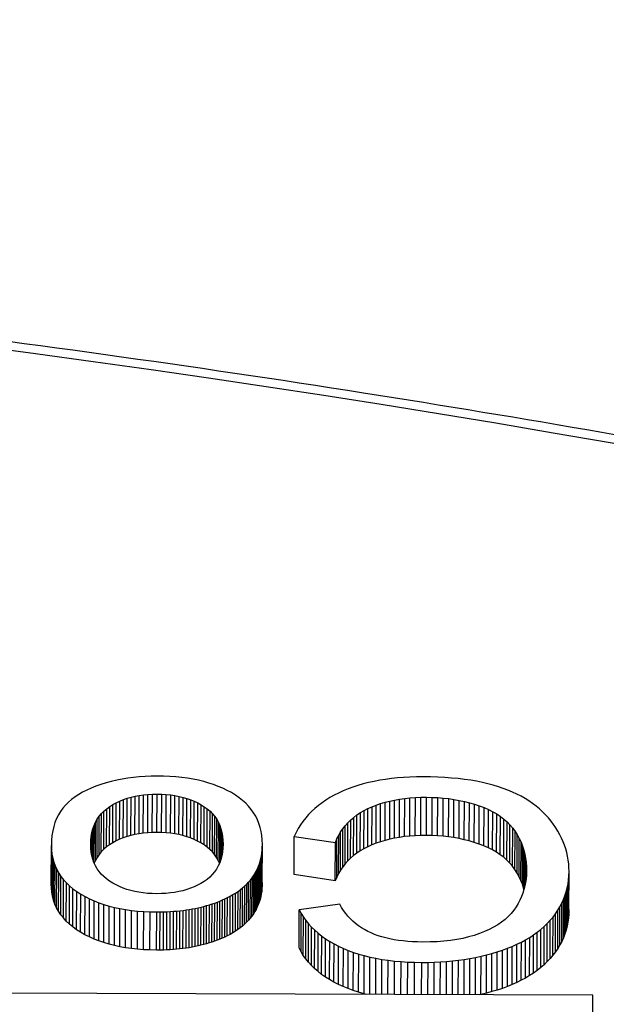
# Model space of a CAD drawing. Units: millimetres. Extents: x 516 to 790, y 0 to 343.
# Drawn here: x 690 to 691, y 98 to 99 of the extents above; entities that cross this region are included whole.
import ezdxf

# ---------------------------------------------------------------- set-up
doc = ezdxf.new("R2010")
doc.units = ezdxf.units.MM

msp = doc.modelspace()

# ---------------------------------------------------------------- linework, layer by layer
for p, q in [((690.20218, 98.44079), (690.19674, 98.43887)), ((690.20787, 98.44254), (690.20218, 98.44079)), ((690.21367, 98.44411), (690.20787, 98.44254)), ((690.21958, 98.4455), (690.21367, 98.44411)), ((690.22561, 98.44669), (690.21958, 98.4455)), ((690.23174, 98.4477), (690.22561, 98.44669)), ((690.23799, 98.44852), (690.23174, 98.4477)), ((690.24435, 98.44915), (690.23799, 98.44852)), ((690.25082, 98.4496), (690.24435, 98.44915)), ((690.25739, 98.44986), (690.25082, 98.4496)), ((690.26409, 98.44993), (690.25739, 98.44986)), ((690.27115, 98.44981), (690.26409, 98.44993)), ((690.27803, 98.44952), (690.27115, 98.44981)), ((690.28471, 98.44904), (690.27803, 98.44952)), ((690.29121, 98.44837), (690.28471, 98.44904)), ((690.29752, 98.44753), (690.29121, 98.44837)), ((690.30364, 98.4465), (690.29752, 98.44753)), ((690.30957, 98.44529), (690.30364, 98.4465)), ((690.31531, 98.44389), (690.30957, 98.44529)), ((690.32086, 98.44231), (690.31531, 98.44389)), ((690.32623, 98.44055), (690.32086, 98.44231)), ((690.3314, 98.43861), (690.32623, 98.44055)), ((690.48513, 98.4396), (690.47956, 98.43776)), ((690.49086, 98.44127), (690.48513, 98.4396)), ((690.49674, 98.44278), (690.49086, 98.44127)), ((690.50278, 98.44413), (690.49674, 98.44278)), ((690.50898, 98.44532), (690.50278, 98.44413)), ((690.51534, 98.44634), (690.50898, 98.44532)), ((690.52185, 98.44721), (690.51534, 98.44634)), ((690.52852, 98.44791), (690.52185, 98.44721)), ((690.53534, 98.44845), (690.52852, 98.44791)), ((690.54233, 98.44883), (690.53534, 98.44845)), ((690.54947, 98.44905), (690.54233, 98.44883)), ((690.55676, 98.44911), (690.54947, 98.44905)), ((690.56494, 98.44901), (690.55676, 98.44911)), ((690.57289, 98.44876), (690.56494, 98.44901)), ((690.5806, 98.44837), (690.57289, 98.44876)), ((690.58809, 98.44783), (690.5806, 98.44837)), ((690.59534, 98.44715), (690.58809, 98.44783)), ((690.60235, 98.44632), (690.59534, 98.44715)), ((690.60914, 98.44534), (690.60235, 98.44632)), ((690.61569, 98.44422), (690.60914, 98.44534)), ((690.62201, 98.44296), (690.61569, 98.44422)), ((690.6281, 98.44154), (690.62201, 98.44296)), ((690.63396, 98.43999), (690.6281, 98.44154)), ((690.63958, 98.43828), (690.63396, 98.43999)), ((690.17777, 98.42967), (690.17372, 98.42698)), ((690.18209, 98.4322), (690.17777, 98.42967)), ((690.1867, 98.43458), (690.18209, 98.4322)), ((690.19158, 98.4368), (690.1867, 98.43458)), ((690.19674, 98.43887), (690.19158, 98.4368)), ((690.23976, 98.42774), (690.24432, 98.42858)), ((690.24418, 98.38652), (690.24432, 98.42858)), ((690.24432, 98.42858), (690.24903, 98.42924)), ((690.24889, 98.38717), (690.24903, 98.42924)), ((690.24903, 98.42924), (690.25388, 98.4297)), ((690.25374, 98.38763), (690.25388, 98.4297)), ((690.25388, 98.4297), (690.25888, 98.42997)), ((690.25874, 98.3879), (690.25888, 98.42997)), ((690.25888, 98.42997), (690.26402, 98.43005)), ((690.26388, 98.38798), (690.26402, 98.43005)), ((690.26402, 98.43005), (690.26916, 98.42994)), ((690.26902, 98.38787), (690.26916, 98.42994)), ((690.26916, 98.42994), (690.27416, 98.42964)), ((690.27402, 98.38757), (690.27416, 98.42964)), ((690.27416, 98.42964), (690.27901, 98.42914)), ((690.27887, 98.38708), (690.27901, 98.42914)), ((690.27901, 98.42914), (690.28371, 98.42846)), ((690.28357, 98.38639), (690.28371, 98.42846)), ((690.28371, 98.42846), (690.28826, 98.42759)), ((690.33638, 98.43649), (690.3314, 98.43861)), ((690.34118, 98.43418), (690.33638, 98.43649)), ((690.34578, 98.43169), (690.34118, 98.43418)), ((690.35019, 98.42902), (690.34578, 98.43169)), ((690.3543, 98.42618), (690.35019, 98.42902)), ((690.45891, 98.42882), (690.45424, 98.42621)), ((690.4638, 98.43129), (690.45891, 98.42882)), ((690.46889, 98.43361), (690.4638, 98.43129)), ((690.47415, 98.43576), (690.46889, 98.43361)), ((690.47956, 98.43776), (690.47415, 98.43576)), ((690.64497, 98.43643), (690.63958, 98.43828)), ((690.65014, 98.43444), (690.64497, 98.43643)), ((690.65512, 98.43232), (690.65014, 98.43444)), ((690.65991, 98.43006), (690.65512, 98.43232)), ((690.66452, 98.42768), (690.65991, 98.43006)), ((690.16325, 98.41799), (690.16032, 98.41467)), ((690.16646, 98.42114), (690.16325, 98.41799)), ((690.16995, 98.42414), (690.16646, 98.42114)), ((690.17372, 98.42698), (690.16995, 98.42414)), ((690.21193, 98.41644), (690.21547, 98.41863)), ((690.21533, 98.37656), (690.21547, 98.41863)), ((690.21547, 98.41863), (690.21915, 98.42063)), ((690.21901, 98.37856), (690.21915, 98.42063)), ((690.21915, 98.42063), (690.22298, 98.42243)), ((690.22284, 98.38037), (690.22298, 98.42243)), ((690.22298, 98.42243), (690.22696, 98.42405)), ((690.22682, 98.38198), (690.22696, 98.42405)), ((690.22696, 98.42405), (690.23108, 98.42547)), ((690.23094, 98.3834), (690.23108, 98.42547)), ((690.23108, 98.42547), (690.23535, 98.4267)), ((690.23521, 98.38463), (690.23535, 98.4267)), ((690.23535, 98.4267), (690.23976, 98.42774)), ((690.23962, 98.38567), (690.23976, 98.42774)), ((690.28812, 98.38552), (690.28826, 98.42759)), ((690.28826, 98.42759), (690.29267, 98.42653)), ((690.29253, 98.38446), (690.29267, 98.42653)), ((690.29267, 98.42653), (690.29693, 98.42528)), ((690.29679, 98.38321), (690.29693, 98.42528)), ((690.29693, 98.42528), (690.30104, 98.42384)), ((690.3009, 98.38177), (690.30104, 98.42384)), ((690.30104, 98.42384), (690.305, 98.4222)), ((690.30487, 98.38014), (690.305, 98.4222)), ((690.305, 98.4222), (690.30882, 98.42038)), ((690.30868, 98.37832), (690.30882, 98.42038)), ((690.30882, 98.42038), (690.31249, 98.41837)), ((690.31235, 98.3763), (690.31249, 98.41837)), ((690.31249, 98.41837), (690.31601, 98.41617)), ((690.3581, 98.42319), (690.3543, 98.42618)), ((690.3616, 98.42003), (690.3581, 98.42319)), ((690.3648, 98.41671), (690.3616, 98.42003)), ((690.44152, 98.4175), (690.4377, 98.4143)), ((690.44555, 98.42055), (690.44152, 98.4175)), ((690.44979, 98.42345), (690.44555, 98.42055)), ((690.45424, 98.42621), (690.44979, 98.42345)), ((690.50061, 98.41622), (690.50525, 98.41805)), ((690.50511, 98.37599), (690.50525, 98.41805)), ((690.50525, 98.41805), (690.51005, 98.41971)), ((690.50991, 98.37764), (690.51005, 98.41971)), ((690.51005, 98.41971), (690.51502, 98.42118)), ((690.51488, 98.37912), (690.51502, 98.42118)), ((690.51502, 98.42118), (690.52015, 98.42248)), ((690.52001, 98.38042), (690.52015, 98.42248)), ((690.52015, 98.42248), (690.52544, 98.42361)), ((690.5253, 98.38154), (690.52544, 98.42361)), ((690.52544, 98.42361), (690.5309, 98.42456)), ((690.53076, 98.38249), (690.5309, 98.42456)), ((690.5309, 98.42456), (690.53651, 98.42533)), ((690.53637, 98.38326), (690.53651, 98.42533)), ((690.53651, 98.42533), (690.54229, 98.42593)), ((690.54215, 98.38386), (690.54229, 98.42593)), ((690.54229, 98.42593), (690.54823, 98.42634)), ((690.54809, 98.38428), (690.54823, 98.42634)), ((690.54823, 98.42634), (690.55434, 98.42659)), ((690.5542, 98.38452), (690.55434, 98.42659)), ((690.55434, 98.42659), (690.5606, 98.42666)), ((690.56046, 98.38459), (690.5606, 98.42666)), ((690.5606, 98.42666), (690.56682, 98.42654)), ((690.56668, 98.38447), (690.56682, 98.42654)), ((690.56682, 98.42654), (690.57294, 98.42624)), ((690.5728, 98.38418), (690.57294, 98.42624)), ((690.57294, 98.42624), (690.57897, 98.42576)), ((690.57883, 98.38369), (690.57897, 98.42576)), ((690.57897, 98.42576), (690.58491, 98.42509)), ((690.58477, 98.38302), (690.58491, 98.42509)), ((690.58491, 98.42509), (690.59076, 98.42424)), ((690.59062, 98.38217), (690.59076, 98.42424)), ((690.59076, 98.42424), (690.59651, 98.4232)), ((690.59637, 98.38113), (690.59651, 98.4232)), ((690.59651, 98.4232), (690.60217, 98.42198)), ((690.60203, 98.37991), (690.60217, 98.42198)), ((690.60217, 98.42198), (690.60774, 98.42057)), ((690.60761, 98.3785), (690.60774, 98.42057)), ((690.60774, 98.42057), (690.61322, 98.41898)), ((690.61308, 98.37691), (690.61322, 98.41898)), ((690.61322, 98.41898), (690.61861, 98.4172)), ((690.66894, 98.42517), (690.66452, 98.42768)), ((690.67317, 98.42253), (690.66894, 98.42517)), ((690.67721, 98.41975), (690.67317, 98.42253)), ((690.68107, 98.41685), (690.67721, 98.41975)), ((690.15539, 98.40728), (690.15338, 98.40321)), ((690.1577, 98.4111), (690.15539, 98.40728)), ((690.16032, 98.41467), (690.1577, 98.4111)), ((690.20038, 98.4057), (690.20283, 98.40868)), ((690.20269, 98.36662), (690.20283, 98.40868)), ((690.20283, 98.40868), (690.20558, 98.41147)), ((690.20544, 98.3694), (690.20558, 98.41147)), ((690.20558, 98.41147), (690.20861, 98.41406)), ((690.20847, 98.37199), (690.20861, 98.41406)), ((690.20861, 98.41406), (690.21193, 98.41644)), ((690.21179, 98.37437), (690.21193, 98.41644)), ((690.31587, 98.3741), (690.31601, 98.41617)), ((690.31601, 98.41617), (690.31932, 98.41378)), ((690.31918, 98.37171), (690.31932, 98.41378)), ((690.31932, 98.41378), (690.32233, 98.4112)), ((690.32219, 98.36913), (690.32233, 98.4112)), ((690.32233, 98.4112), (690.32506, 98.40843)), ((690.32492, 98.36636), (690.32506, 98.40843)), ((690.32506, 98.40843), (690.3275, 98.40547)), ((690.36768, 98.41324), (690.3648, 98.41671)), ((690.37027, 98.4096), (690.36768, 98.41324)), ((690.37254, 98.4058), (690.37027, 98.4096)), ((690.43072, 98.40747), (690.42755, 98.40383)), ((690.4341, 98.41096), (690.43072, 98.40747)), ((690.4377, 98.4143), (690.4341, 98.41096)), ((690.48042, 98.40446), (690.48399, 98.40716)), ((690.48385, 98.36509), (690.48399, 98.40716)), ((690.48399, 98.40716), (690.4878, 98.40969)), ((690.48766, 98.36762), (690.4878, 98.40969)), ((690.4878, 98.40969), (690.49185, 98.41204)), ((690.49171, 98.36997), (690.49185, 98.41204)), ((690.49185, 98.41204), (690.49613, 98.41422)), ((690.49599, 98.37215), (690.49613, 98.41422)), ((690.49613, 98.41422), (690.50061, 98.41622)), ((690.50047, 98.37416), (690.50061, 98.41622)), ((690.61847, 98.37513), (690.61861, 98.4172)), ((690.61861, 98.4172), (690.62381, 98.41523)), ((690.62367, 98.37317), (690.62381, 98.41523)), ((690.62381, 98.41523), (690.62873, 98.41308)), ((690.62859, 98.37101), (690.62873, 98.41308)), ((690.62873, 98.41308), (690.63338, 98.41073)), ((690.63324, 98.36866), (690.63338, 98.41073)), ((690.63338, 98.41073), (690.63774, 98.4082)), ((690.6376, 98.36613), (690.63774, 98.4082)), ((690.63774, 98.4082), (690.64182, 98.40547)), ((690.68475, 98.41382), (690.68107, 98.41685)), ((690.68823, 98.41066), (690.68475, 98.41382)), ((690.69153, 98.40737), (690.68823, 98.41066)), ((690.69464, 98.40395), (690.69153, 98.40737)), ((690.15167, 98.39888), (690.15028, 98.39431)), ((690.15338, 98.40321), (690.15167, 98.39888)), ((690.19473, 98.39553), (690.19632, 98.39912)), ((690.19618, 98.35705), (690.19632, 98.39912)), ((690.19632, 98.39912), (690.19821, 98.40251)), ((690.19807, 98.36044), (690.19821, 98.40251)), ((690.19821, 98.40251), (690.20038, 98.4057)), ((690.20024, 98.36363), (690.20038, 98.4057)), ((690.32736, 98.36341), (690.3275, 98.40547)), ((690.3275, 98.40547), (690.32965, 98.40233)), ((690.32951, 98.36026), (690.32965, 98.40233)), ((690.32965, 98.40233), (690.33151, 98.39899)), ((690.33137, 98.35692), (690.33151, 98.39899)), ((690.33151, 98.39899), (690.33308, 98.39546)), ((690.37451, 98.40184), (690.37254, 98.4058)), ((690.37618, 98.39771), (690.37451, 98.40184)), ((690.37754, 98.39343), (690.37618, 98.39771)), ((690.42185, 98.39612), (690.41932, 98.39205)), ((690.42459, 98.40005), (690.42185, 98.39612)), ((690.42755, 98.40383), (690.42459, 98.40005)), ((690.4711, 98.39534), (690.47397, 98.39855)), ((690.47383, 98.35649), (690.47397, 98.39855)), ((690.47397, 98.39855), (690.47708, 98.4016)), ((690.47694, 98.35953), (690.47708, 98.4016)), ((690.47708, 98.4016), (690.48042, 98.40446)), ((690.48028, 98.3624), (690.48042, 98.40446)), ((690.64168, 98.3634), (690.64182, 98.40547)), ((690.64182, 98.40547), (690.64562, 98.40255)), ((690.64548, 98.36048), (690.64562, 98.40255)), ((690.64562, 98.40255), (690.64915, 98.39945)), ((690.64901, 98.35738), (690.64915, 98.39945)), ((690.64915, 98.39945), (690.65239, 98.39615)), ((690.65225, 98.35408), (690.65239, 98.39615)), ((690.65239, 98.39615), (690.65535, 98.39266)), ((690.69757, 98.4004), (690.69464, 98.40395)), ((690.7003, 98.39672), (690.69757, 98.4004)), ((690.70284, 98.39298), (690.7003, 98.39672)), ((690.14919, 98.38949), (690.1484, 98.38441)), ((690.15028, 98.39431), (690.14919, 98.38949)), ((690.19166, 98.38355), (690.1924, 98.38775)), ((690.19231, 98.36216), (690.1924, 98.38775)), ((690.1924, 98.38775), (690.19342, 98.39174)), ((690.19331, 98.35837), (690.19342, 98.39174)), ((690.19342, 98.39174), (690.19473, 98.39553)), ((690.19459, 98.35475), (690.19473, 98.39553)), ((690.23962, 98.38567), (690.23521, 98.38463)), ((690.24418, 98.38652), (690.23962, 98.38567)), ((690.24889, 98.38717), (690.24418, 98.38652)), ((690.25374, 98.38763), (690.24889, 98.38717)), ((690.25874, 98.3879), (690.25374, 98.38763)), ((690.26388, 98.38798), (690.25874, 98.3879)), ((690.26902, 98.38787), (690.26388, 98.38798)), ((690.27402, 98.38757), (690.26902, 98.38787)), ((690.27887, 98.38708), (690.27402, 98.38757)), ((690.28357, 98.38639), (690.27887, 98.38708)), ((690.28812, 98.38552), (690.28357, 98.38639)), ((690.29253, 98.38446), (690.28812, 98.38552)), ((690.33295, 98.35445), (690.33308, 98.39546)), ((690.33308, 98.39546), (690.33437, 98.39175)), ((690.33426, 98.35817), (690.33437, 98.39175)), ((690.33437, 98.39175), (690.33536, 98.38784)), ((690.33528, 98.36208), (690.33536, 98.38784)), ((690.33536, 98.38784), (690.33607, 98.38375)), ((690.37859, 98.38899), (690.37754, 98.39343)), ((690.37934, 98.38438), (690.37859, 98.38899)), ((690.417, 98.38783), (690.4149, 98.38346)), ((690.41932, 98.39205), (690.417, 98.38783)), ((690.4639, 98.38466), (690.46606, 98.3884)), ((690.46592, 98.34633), (690.46606, 98.3884)), ((690.46606, 98.3884), (690.46846, 98.39195)), ((690.46832, 98.34989), (690.46846, 98.39195)), ((690.46846, 98.39195), (690.4711, 98.39534)), ((690.47096, 98.35327), (690.4711, 98.39534)), ((690.65521, 98.35059), (690.65535, 98.39266)), ((690.65535, 98.39266), (690.65804, 98.38898)), ((690.6579, 98.34691), (690.65804, 98.38898)), ((690.65804, 98.38898), (690.66045, 98.38514)), ((690.66031, 98.34308), (690.66045, 98.38514)), ((690.66045, 98.38514), (690.66261, 98.38118)), ((690.70517, 98.38921), (690.70284, 98.39298)), ((690.7073, 98.38539), (690.70517, 98.38921)), ((690.70923, 98.38153), (690.7073, 98.38539)), ((690.14792, 98.37908), (690.14775, 98.37351)), ((690.1484, 98.38441), (690.14792, 98.37908)), ((690.19106, 98.37457), (690.19122, 98.37916)), ((690.19119, 98.37024), (690.19106, 98.37457)), ((690.19119, 98.37027), (690.19122, 98.37916)), ((690.19122, 98.37916), (690.19166, 98.38355)), ((690.1916, 98.36612), (690.19166, 98.38355)), ((690.21179, 98.37437), (690.20847, 98.37199)), ((690.21533, 98.37656), (690.21179, 98.37437)), ((690.21901, 98.37856), (690.21533, 98.37656)), ((690.22284, 98.38037), (690.21901, 98.37856)), ((690.22682, 98.38198), (690.22284, 98.38037)), ((690.23094, 98.3834), (690.22682, 98.38198)), ((690.23521, 98.38463), (690.23094, 98.3834)), ((690.29679, 98.38321), (690.29253, 98.38446)), ((690.3009, 98.38177), (690.29679, 98.38321)), ((690.30487, 98.38014), (690.3009, 98.38177)), ((690.30868, 98.37832), (690.30487, 98.38014)), ((690.31235, 98.3763), (690.30868, 98.37832)), ((690.31587, 98.3741), (690.31235, 98.3763)), ((690.31918, 98.37171), (690.31587, 98.3741)), ((690.33601, 98.36619), (690.33607, 98.38375)), ((690.33607, 98.38375), (690.33649, 98.37946)), ((690.33646, 98.37049), (690.33649, 98.37946)), ((690.33662, 98.37499), (690.33646, 98.37049)), ((690.33649, 98.37946), (690.33662, 98.37499)), ((690.37978, 98.37962), (690.37934, 98.38438)), ((690.37992, 98.37469), (690.37978, 98.37962)), ((690.37978, 98.33263), (690.37992, 98.37469)), ((690.37984, 98.37143), (690.37992, 98.37469)), ((690.41476, 98.3414), (690.4149, 98.38346)), ((690.4149, 98.38346), (690.46027, 98.37669)), ((690.46013, 98.33462), (690.46027, 98.37669)), ((690.46027, 98.37669), (690.46196, 98.38076)), ((690.46182, 98.33869), (690.46196, 98.38076)), ((690.46196, 98.38076), (690.4639, 98.38466)), ((690.46376, 98.3426), (690.4639, 98.38466)), ((690.50047, 98.37416), (690.49599, 98.37215)), ((690.50511, 98.37599), (690.50047, 98.37416)), ((690.50991, 98.37764), (690.50511, 98.37599)), ((690.51488, 98.37912), (690.50991, 98.37764)), ((690.52001, 98.38042), (690.51488, 98.37912)), ((690.5253, 98.38154), (690.52001, 98.38042)), ((690.53076, 98.38249), (690.5253, 98.38154)), ((690.53637, 98.38326), (690.53076, 98.38249)), ((690.54215, 98.38386), (690.53637, 98.38326)), ((690.54809, 98.38428), (690.54215, 98.38386)), ((690.5542, 98.38452), (690.54809, 98.38428)), ((690.56046, 98.38459), (690.5542, 98.38452)), ((690.56668, 98.38447), (690.56046, 98.38459)), ((690.5728, 98.38418), (690.56668, 98.38447)), ((690.57883, 98.38369), (690.5728, 98.38418)), ((690.58477, 98.38302), (690.57883, 98.38369)), ((690.59062, 98.38217), (690.58477, 98.38302)), ((690.59637, 98.38113), (690.59062, 98.38217)), ((690.60203, 98.37991), (690.59637, 98.38113)), ((690.60761, 98.3785), (690.60203, 98.37991)), ((690.61308, 98.37691), (690.60761, 98.3785)), ((690.61847, 98.37513), (690.61308, 98.37691)), ((690.62367, 98.37317), (690.61847, 98.37513)), ((690.66247, 98.33911), (690.66261, 98.38118)), ((690.66261, 98.38118), (690.66452, 98.3771)), ((690.66438, 98.33503), (690.66452, 98.3771)), ((690.66452, 98.3771), (690.66616, 98.37288)), ((690.71095, 98.37763), (690.70923, 98.38153)), ((690.71247, 98.37369), (690.71095, 98.37763)), ((690.14761, 98.33144), (690.14775, 98.37351)), ((690.14775, 98.37351), (690.1479, 98.36872)), ((690.14776, 98.32665), (690.1479, 98.36872)), ((690.1479, 98.36872), (690.14838, 98.36408)), ((690.14824, 98.32201), (690.14838, 98.36408)), ((690.14838, 98.36408), (690.1492, 98.35959)), ((690.19161, 98.36609), (690.19119, 98.37024)), ((690.19232, 98.36211), (690.19161, 98.36609)), ((690.20024, 98.36363), (690.19807, 98.36044)), ((690.20269, 98.36662), (690.20024, 98.36363)), ((690.20544, 98.3694), (690.20269, 98.36662)), ((690.20847, 98.37199), (690.20544, 98.3694)), ((690.32219, 98.36913), (690.31918, 98.37171)), ((690.32492, 98.36636), (690.32219, 98.36913)), ((690.32736, 98.36341), (690.32492, 98.36636)), ((690.32951, 98.36026), (690.32736, 98.36341)), ((690.33601, 98.36619), (690.33528, 98.36208)), ((690.33646, 98.37049), (690.33601, 98.36619)), ((690.37881, 98.36206), (690.37929, 98.36511)), ((690.37915, 98.32305), (690.37929, 98.36511)), ((690.37929, 98.36511), (690.37963, 98.36824)), ((690.37949, 98.32617), (690.37963, 98.36824)), ((690.37963, 98.36824), (690.37984, 98.37143)), ((690.3797, 98.32936), (690.37984, 98.37143)), ((690.48385, 98.36509), (690.48028, 98.3624)), ((690.48766, 98.36762), (690.48385, 98.36509)), ((690.49171, 98.36997), (690.48766, 98.36762)), ((690.49599, 98.37215), (690.49171, 98.36997)), ((690.62859, 98.37101), (690.62367, 98.37317)), ((690.63324, 98.36866), (690.62859, 98.37101)), ((690.6376, 98.36613), (690.63324, 98.36866)), ((690.64168, 98.3634), (690.6376, 98.36613)), ((690.64548, 98.36048), (690.64168, 98.3634)), ((690.66602, 98.33081), (690.66616, 98.37288)), ((690.66616, 98.37288), (690.66756, 98.36854)), ((690.66742, 98.32647), (690.66756, 98.36854)), ((690.66756, 98.36854), (690.66869, 98.36408)), ((690.66857, 98.32816), (690.66869, 98.36408)), ((690.66869, 98.36408), (690.66957, 98.35949)), ((690.71378, 98.36971), (690.71247, 98.37369)), ((690.71489, 98.36568), (690.71378, 98.36971)), ((690.71579, 98.36162), (690.71489, 98.36568)), ((690.14906, 98.31752), (690.1492, 98.35959)), ((690.1492, 98.35959), (690.15034, 98.35525)), ((690.1502, 98.31318), (690.15034, 98.35525)), ((690.15034, 98.35525), (690.15182, 98.35105)), ((690.19332, 98.35831), (690.19232, 98.36211)), ((690.19461, 98.35469), (690.19332, 98.35831)), ((690.1962, 98.35125), (690.19461, 98.35469)), ((690.19618, 98.35705), (690.19488, 98.35411)), ((690.19807, 98.36044), (690.19618, 98.35705)), ((690.33137, 98.35692), (690.32951, 98.36026)), ((690.33295, 98.35445), (690.33135, 98.35093)), ((690.33271, 98.35392), (690.33137, 98.35692)), ((690.33426, 98.35817), (690.33295, 98.35445)), ((690.33528, 98.36208), (690.33426, 98.35817)), ((690.37558, 98.35058), (690.37658, 98.35334)), ((690.37644, 98.31127), (690.37658, 98.35334)), ((690.37658, 98.35334), (690.37746, 98.35618)), ((690.37732, 98.31411), (690.37746, 98.35618)), ((690.37746, 98.35618), (690.3782, 98.35908)), ((690.37806, 98.31702), (690.3782, 98.35908)), ((690.3782, 98.35908), (690.37881, 98.36206)), ((690.37867, 98.32), (690.37881, 98.36206)), ((690.47096, 98.35327), (690.46832, 98.34989)), ((690.47383, 98.35649), (690.47096, 98.35327)), ((690.47694, 98.35953), (690.47383, 98.35649)), ((690.48028, 98.3624), (690.47694, 98.35953)), ((690.64901, 98.35738), (690.64548, 98.36048)), ((690.65225, 98.35408), (690.64901, 98.35738)), ((690.65521, 98.35059), (690.65225, 98.35408)), ((690.66948, 98.33234), (690.66957, 98.35949)), ((690.66957, 98.35949), (690.67019, 98.35477)), ((690.67013, 98.33654), (690.67019, 98.35477)), ((690.67019, 98.35477), (690.67056, 98.34993)), ((690.71649, 98.35752), (690.71579, 98.36162)), ((690.71699, 98.35337), (690.71649, 98.35752)), ((690.71728, 98.34918), (690.71699, 98.35337)), ((690.15168, 98.30899), (690.15182, 98.35105)), ((690.15182, 98.35105), (690.15363, 98.34701)), ((690.15349, 98.30494), (690.15363, 98.34701)), ((690.15363, 98.34701), (690.15577, 98.34311)), ((690.15563, 98.30105), (690.15577, 98.34311)), ((690.15577, 98.34311), (690.15824, 98.33937)), ((690.19807, 98.34798), (690.1962, 98.35125)), ((690.20023, 98.34489), (690.19807, 98.34798)), ((690.20269, 98.34197), (690.20023, 98.34489)), ((690.20543, 98.33923), (690.20269, 98.34197)), ((690.32484, 98.34152), (690.32209, 98.33878)), ((690.3273, 98.34446), (690.32484, 98.34152)), ((690.32947, 98.3476), (690.3273, 98.34446)), ((690.33135, 98.35093), (690.32947, 98.3476)), ((690.37022, 98.34024), (690.37176, 98.34272)), ((690.37162, 98.30065), (690.37176, 98.34272)), ((690.37176, 98.34272), (690.37316, 98.34526)), ((690.37302, 98.3032), (690.37316, 98.34526)), ((690.37316, 98.34526), (690.37444, 98.34789)), ((690.3743, 98.30582), (690.37444, 98.34789)), ((690.37444, 98.34789), (690.37558, 98.35058)), ((690.37544, 98.30851), (690.37558, 98.35058)), ((690.46376, 98.3426), (690.46182, 98.33869)), ((690.46592, 98.34633), (690.46376, 98.3426)), ((690.46832, 98.34989), (690.46592, 98.34633)), ((690.6579, 98.34691), (690.65521, 98.35059)), ((690.66031, 98.34308), (690.6579, 98.34691)), ((690.66247, 98.33911), (690.66031, 98.34308)), ((690.67053, 98.34077), (690.67056, 98.34993)), ((690.67067, 98.34496), (690.67055, 98.34093)), ((690.67056, 98.34993), (690.67067, 98.34496)), ((690.71723, 98.30289), (690.71737, 98.34496)), ((690.71723, 98.34025), (690.71737, 98.34496)), ((690.71737, 98.34496), (690.71728, 98.34918)), ((690.14776, 98.32665), (690.14761, 98.33144)), ((690.1581, 98.2973), (690.15824, 98.33937)), ((690.15824, 98.33937), (690.16105, 98.33577)), ((690.16091, 98.2937), (690.16105, 98.33577)), ((690.16105, 98.33577), (690.16418, 98.33232)), ((690.16404, 98.29025), (690.16418, 98.33232)), ((690.16418, 98.33232), (690.16765, 98.32902)), ((690.20847, 98.33667), (690.20543, 98.33923)), ((690.21179, 98.33429), (690.20847, 98.33667)), ((690.21533, 98.33209), (690.21179, 98.33429)), ((690.21902, 98.33008), (690.21533, 98.33209)), ((690.3122, 98.3317), (690.30852, 98.32973)), ((690.31574, 98.33387), (690.3122, 98.3317)), ((690.31906, 98.33622), (690.31574, 98.33387)), ((690.32209, 98.33878), (690.31906, 98.33622)), ((690.36053, 98.32892), (690.36273, 98.33104)), ((690.36259, 98.28897), (690.36273, 98.33104)), ((690.36273, 98.33104), (690.3648, 98.33323)), ((690.36466, 98.29116), (690.3648, 98.33323)), ((690.3648, 98.33323), (690.36674, 98.3355)), ((690.3666, 98.29343), (690.36674, 98.3355)), ((690.36674, 98.3355), (690.36854, 98.33783)), ((690.3684, 98.29576), (690.36854, 98.33783)), ((690.36854, 98.33783), (690.37022, 98.34024)), ((690.37008, 98.29817), (690.37022, 98.34024)), ((690.37978, 98.33263), (690.3797, 98.32936)), ((690.46013, 98.33462), (690.41476, 98.3414)), ((690.46182, 98.33869), (690.46013, 98.33462)), ((690.66438, 98.33503), (690.66247, 98.33911)), ((690.66602, 98.33081), (690.66438, 98.33503)), ((690.66742, 98.32647), (690.66602, 98.33081)), ((690.6696, 98.33293), (690.66879, 98.32897)), ((690.67019, 98.33691), (690.6696, 98.33293)), ((690.67055, 98.34093), (690.67019, 98.33691)), ((690.71537, 98.32671), (690.71623, 98.33113)), ((690.71609, 98.28906), (690.71623, 98.33113)), ((690.71623, 98.33113), (690.71685, 98.33565)), ((690.71671, 98.29358), (690.71685, 98.33565)), ((690.71685, 98.33565), (690.71723, 98.34025)), ((690.71709, 98.29819), (690.71723, 98.34025)), ((690.14824, 98.32201), (690.14776, 98.32665)), ((690.14906, 98.31752), (690.14824, 98.32201)), ((690.16751, 98.28695), (690.16765, 98.32902)), ((690.16765, 98.32902), (690.17145, 98.32587)), ((690.17131, 98.2838), (690.17145, 98.32587)), ((690.17145, 98.32587), (690.17559, 98.32286)), ((690.17545, 98.2808), (690.17559, 98.32286)), ((690.17559, 98.32286), (690.18005, 98.32001)), ((690.17991, 98.27794), (690.18005, 98.32001)), ((690.18005, 98.32001), (690.18478, 98.31733)), ((690.22284, 98.32826), (690.21902, 98.33008)), ((690.22681, 98.32662), (690.22284, 98.32826)), ((690.23092, 98.32518), (690.22681, 98.32662)), ((690.23517, 98.32393), (690.23092, 98.32518)), ((690.23956, 98.32287), (690.23517, 98.32393)), ((690.2441, 98.322), (690.23956, 98.32287)), ((690.24877, 98.32132), (690.2441, 98.322)), ((690.25359, 98.32082), (690.24877, 98.32132)), ((690.25855, 98.32052), (690.25359, 98.32082)), ((690.26366, 98.32041), (690.25855, 98.32052)), ((690.2688, 98.32049), (690.26366, 98.32041)), ((690.2738, 98.32076), (690.2688, 98.32049)), ((690.27865, 98.32121), (690.2738, 98.32076)), ((690.28335, 98.32186), (690.27865, 98.32121)), ((690.28791, 98.3227), (690.28335, 98.32186)), ((690.29233, 98.32372), (690.28791, 98.3227)), ((690.2966, 98.32494), (690.29233, 98.32372)), ((690.30072, 98.32634), (690.2966, 98.32494)), ((690.30469, 98.32794), (690.30072, 98.32634)), ((690.30852, 98.32973), (690.30469, 98.32794)), ((690.34751, 98.3194), (690.35038, 98.32116)), ((690.35024, 98.27909), (690.35038, 98.32116)), ((690.35038, 98.32116), (690.35312, 98.32299)), ((690.35298, 98.28092), (690.35312, 98.32299)), ((690.35312, 98.32299), (690.35572, 98.3249)), ((690.35558, 98.28283), (690.35572, 98.3249)), ((690.35572, 98.3249), (690.35819, 98.32687)), ((690.35805, 98.28481), (690.35819, 98.32687)), ((690.35819, 98.32687), (690.36053, 98.32892)), ((690.36039, 98.28685), (690.36053, 98.32892)), ((690.37867, 98.32), (690.37806, 98.31702)), ((690.37915, 98.32305), (690.37867, 98.32)), ((690.37949, 98.32617), (690.37915, 98.32305)), ((690.3797, 98.32936), (690.37949, 98.32617)), ((690.66647, 98.32114), (690.66497, 98.31726)), ((690.66775, 98.32504), (690.66647, 98.32114)), ((690.66776, 98.32511), (690.66742, 98.32647)), ((690.66879, 98.32897), (690.66775, 98.32504)), ((690.71292, 98.31814), (690.71426, 98.32238)), ((690.71412, 98.28031), (690.71426, 98.32238)), ((690.71426, 98.32238), (690.71537, 98.32671)), ((690.71523, 98.28464), (690.71537, 98.32671)), ((690.1502, 98.31318), (690.14906, 98.31752)), ((690.15168, 98.30899), (690.1502, 98.31318)), ((690.18464, 98.27526), (690.18478, 98.31733)), ((690.18478, 98.31733), (690.18969, 98.31484)), ((690.18955, 98.27278), (690.18969, 98.31484)), ((690.18969, 98.31484), (690.1948, 98.31256)), ((690.19466, 98.27049), (690.1948, 98.31256)), ((690.1948, 98.31256), (690.2001, 98.31046)), ((690.19996, 98.2684), (690.2001, 98.31046)), ((690.2001, 98.31046), (690.20559, 98.30857)), ((690.32159, 98.3082), (690.32456, 98.30916)), ((690.32442, 98.26709), (690.32456, 98.30916)), ((690.32456, 98.30916), (690.32748, 98.31017)), ((690.32735, 98.2681), (690.32748, 98.31017)), ((690.32748, 98.31017), (690.33036, 98.31124)), ((690.33022, 98.26918), (690.33036, 98.31124)), ((690.33036, 98.31124), (690.33319, 98.31237)), ((690.33305, 98.2703), (690.33319, 98.31237)), ((690.33319, 98.31237), (690.33597, 98.31355)), ((690.33583, 98.27149), (690.33597, 98.31355)), ((690.33597, 98.31355), (690.3387, 98.31479)), ((690.33856, 98.27272), (690.3387, 98.31479)), ((690.3387, 98.31479), (690.34138, 98.31609)), ((690.34124, 98.27402), (690.34138, 98.31609)), ((690.34138, 98.31609), (690.34451, 98.3177)), ((690.34437, 98.27564), (690.34451, 98.3177)), ((690.34451, 98.3177), (690.34751, 98.3194)), ((690.34737, 98.27733), (690.34751, 98.3194)), ((690.37644, 98.31127), (690.37544, 98.30851)), ((690.37732, 98.31411), (690.37644, 98.31127)), ((690.37806, 98.31702), (690.37732, 98.31411)), ((690.66128, 98.30958), (690.65909, 98.30579)), ((690.66324, 98.31341), (690.66128, 98.30958)), ((690.66497, 98.31726), (690.66324, 98.31341)), ((690.70742, 98.306), (690.7095, 98.30995)), ((690.70936, 98.26788), (690.7095, 98.30995)), ((690.7095, 98.30995), (690.71133, 98.314)), ((690.71119, 98.27193), (690.71133, 98.314)), ((690.71133, 98.314), (690.71292, 98.31814)), ((690.71278, 98.27607), (690.71292, 98.31814)), ((690.15349, 98.30494), (690.15168, 98.30899)), ((690.15563, 98.30105), (690.15349, 98.30494)), ((690.1581, 98.2973), (690.15563, 98.30105)), ((690.20545, 98.2665), (690.20559, 98.30857)), ((690.20559, 98.30857), (690.21127, 98.30687)), ((690.21113, 98.2648), (690.21127, 98.30687)), ((690.21127, 98.30687), (690.21714, 98.30537)), ((690.217, 98.2633), (690.21714, 98.30537)), ((690.21714, 98.30537), (690.2232, 98.30407)), ((690.22306, 98.262), (690.2232, 98.30407)), ((690.2232, 98.30407), (690.22946, 98.30296)), ((690.22932, 98.26089), (690.22946, 98.30296)), ((690.22946, 98.30296), (690.2359, 98.30205)), ((690.23576, 98.25998), (690.2359, 98.30205)), ((690.2359, 98.30205), (690.24254, 98.30134)), ((690.2424, 98.25927), (690.24254, 98.30134)), ((690.24254, 98.30134), (690.24936, 98.30082)), ((690.24922, 98.25875), (690.24936, 98.30082)), ((690.24936, 98.30082), (690.25638, 98.3005)), ((690.25624, 98.25843), (690.25638, 98.3005)), ((690.25638, 98.3005), (690.26359, 98.30038)), ((690.26345, 98.25831), (690.26359, 98.30038)), ((690.26359, 98.30038), (690.26739, 98.3004)), ((690.26725, 98.25833), (690.26739, 98.3004)), ((690.26739, 98.3004), (690.27114, 98.30047)), ((690.271, 98.2584), (690.27114, 98.30047)), ((690.27114, 98.30047), (690.27485, 98.30059)), ((690.27471, 98.25852), (690.27485, 98.30059)), ((690.27485, 98.30059), (690.2785, 98.30077)), ((690.27836, 98.25871), (690.2785, 98.30077)), ((690.2785, 98.30077), (690.28211, 98.30101)), ((690.28197, 98.25894), (690.28211, 98.30101)), ((690.28211, 98.30101), (690.28567, 98.3013)), ((690.28553, 98.25924), (690.28567, 98.3013)), ((690.28567, 98.3013), (690.28918, 98.30165)), ((690.28904, 98.25958), (690.28918, 98.30165)), ((690.28918, 98.30165), (690.29264, 98.30206)), ((690.2925, 98.25999), (690.29264, 98.30206)), ((690.29264, 98.30206), (690.29605, 98.30252)), ((690.29591, 98.26045), (690.29605, 98.30252)), ((690.29605, 98.30252), (690.29941, 98.30303)), ((690.29927, 98.26096), (690.29941, 98.30303)), ((690.29941, 98.30303), (690.30273, 98.3036)), ((690.30259, 98.26154), (690.30273, 98.3036)), ((690.30273, 98.3036), (690.30599, 98.30423)), ((690.30585, 98.26216), (690.30599, 98.30423)), ((690.30599, 98.30423), (690.30921, 98.30491)), ((690.30907, 98.26284), (690.30921, 98.30491)), ((690.30921, 98.30491), (690.31238, 98.30565)), ((690.31224, 98.26358), (690.31238, 98.30565)), ((690.31238, 98.30565), (690.31549, 98.30644)), ((690.31536, 98.26438), (690.31549, 98.30644)), ((690.31549, 98.30644), (690.31857, 98.30729)), ((690.31843, 98.26522), (690.31857, 98.30729)), ((690.31857, 98.30729), (690.32159, 98.3082)), ((690.32145, 98.26613), (690.32159, 98.3082)), ((690.37008, 98.29817), (690.3684, 98.29576)), ((690.37162, 98.30065), (690.37008, 98.29817)), ((690.37302, 98.3032), (690.37162, 98.30065)), ((690.3743, 98.30582), (690.37302, 98.3032)), ((690.37544, 98.30851), (690.3743, 98.30582)), ((690.42023, 98.26065), (690.42037, 98.30272)), ((690.465, 98.30875), (690.42037, 98.30272)), ((690.42037, 98.30272), (690.42261, 98.29859)), ((690.42247, 98.25652), (690.42261, 98.29859)), ((690.42261, 98.29859), (690.4251, 98.2946)), ((690.46706, 98.30523), (690.465, 98.30875)), ((690.46927, 98.30188), (690.46706, 98.30523)), ((690.47162, 98.29869), (690.46927, 98.30188)), ((690.47413, 98.29566), (690.47162, 98.29869)), ((690.65373, 98.29863), (690.65055, 98.29529)), ((690.65658, 98.30213), (690.65373, 98.29863)), ((690.65909, 98.30579), (690.65658, 98.30213)), ((690.69975, 98.29469), (690.70255, 98.29837)), ((690.70241, 98.2563), (690.70255, 98.29837)), ((690.70255, 98.29837), (690.70511, 98.30213)), ((690.70497, 98.26007), (690.70511, 98.30213)), ((690.70511, 98.30213), (690.70742, 98.306)), ((690.70728, 98.26393), (690.70742, 98.306)), ((690.71709, 98.29819), (690.71671, 98.29358)), ((690.71723, 98.30289), (690.71709, 98.29819)), ((690.16091, 98.2937), (690.1581, 98.2973)), ((690.16404, 98.29025), (690.16091, 98.2937)), ((690.16751, 98.28695), (690.16404, 98.29025)), ((690.36259, 98.28897), (690.36039, 98.28685)), ((690.36466, 98.29116), (690.36259, 98.28897)), ((690.3666, 98.29343), (690.36466, 98.29116)), ((690.3684, 98.29576), (690.3666, 98.29343)), ((690.42496, 98.25254), (690.4251, 98.2946)), ((690.4251, 98.2946), (690.42784, 98.29076)), ((690.4277, 98.24869), (690.42784, 98.29076)), ((690.42784, 98.29076), (690.43083, 98.28706)), ((690.47678, 98.29279), (690.47413, 98.29566)), ((690.47958, 98.29008), (690.47678, 98.29279)), ((690.48252, 98.28753), (690.47958, 98.29008)), ((690.48561, 98.28515), (690.48252, 98.28753)), ((690.64315, 98.2891), (690.63894, 98.28624)), ((690.64702, 98.29211), (690.64315, 98.2891)), ((690.65055, 98.29529), (690.64702, 98.29211)), ((690.68998, 98.28431), (690.69345, 98.28764)), ((690.69331, 98.24557), (690.69345, 98.28764)), ((690.69345, 98.28764), (690.69671, 98.29111)), ((690.69657, 98.24904), (690.69671, 98.29111)), ((690.69671, 98.29111), (690.69975, 98.29469)), ((690.69961, 98.25262), (690.69975, 98.29469)), ((690.71609, 98.28906), (690.71523, 98.28464)), ((690.71671, 98.29358), (690.71609, 98.28906)), ((690.17131, 98.2838), (690.16751, 98.28695)), ((690.17545, 98.2808), (690.17131, 98.2838)), ((690.17991, 98.27794), (690.17545, 98.2808)), ((690.18464, 98.27526), (690.17991, 98.27794)), ((690.34737, 98.27733), (690.34437, 98.27564)), ((690.35024, 98.27909), (690.34737, 98.27733)), ((690.35298, 98.28092), (690.35024, 98.27909)), ((690.35558, 98.28283), (690.35298, 98.28092)), ((690.35805, 98.28481), (690.35558, 98.28283)), ((690.36039, 98.28685), (690.35805, 98.28481)), ((690.43069, 98.24499), (690.43083, 98.28706)), ((690.43083, 98.28706), (690.43407, 98.2835)), ((690.43393, 98.24143), (690.43407, 98.2835)), ((690.43407, 98.2835), (690.43756, 98.28008)), ((690.43742, 98.23801), (690.43756, 98.28008)), ((690.43756, 98.28008), (690.4413, 98.27681)), ((690.44116, 98.23474), (690.4413, 98.27681)), ((690.4413, 98.27681), (690.44529, 98.27368)), ((690.48885, 98.28293), (690.48561, 98.28515)), ((690.49224, 98.28087), (690.48885, 98.28293)), ((690.49578, 98.27897), (690.49224, 98.28087)), ((690.49946, 98.27723), (690.49578, 98.27897)), ((690.50329, 98.27564), (690.49946, 98.27723)), ((690.62427, 98.27863), (690.61872, 98.27644)), ((690.6295, 98.28101), (690.62427, 98.27863)), ((690.63439, 98.28354), (690.6295, 98.28101)), ((690.63894, 98.28624), (690.63439, 98.28354)), ((690.67836, 98.27509), (690.68244, 98.27803)), ((690.6823, 98.23596), (690.68244, 98.27803)), ((690.68244, 98.27803), (690.68631, 98.2811)), ((690.68617, 98.23903), (690.68631, 98.2811)), ((690.68631, 98.2811), (690.68998, 98.28431)), ((690.68984, 98.24224), (690.68998, 98.28431)), ((690.71412, 98.28031), (690.71278, 98.27607)), ((690.71523, 98.28464), (690.71412, 98.28031)), ((690.18955, 98.27278), (690.18464, 98.27526)), ((690.19466, 98.27049), (690.18955, 98.27278)), ((690.19996, 98.2684), (690.19466, 98.27049)), ((690.20545, 98.2665), (690.19996, 98.2684)), ((690.21113, 98.2648), (690.20545, 98.2665)), ((690.32145, 98.26613), (690.31843, 98.26522)), ((690.32442, 98.26709), (690.32145, 98.26613)), ((690.32735, 98.2681), (690.32442, 98.26709)), ((690.33022, 98.26918), (690.32735, 98.2681)), ((690.33305, 98.2703), (690.33022, 98.26918)), ((690.33583, 98.27149), (690.33305, 98.2703)), ((690.33856, 98.27272), (690.33583, 98.27149)), ((690.34124, 98.27402), (690.33856, 98.27272)), ((690.34437, 98.27564), (690.34124, 98.27402)), ((690.44515, 98.23161), (690.44529, 98.27368)), ((690.44529, 98.27368), (690.44954, 98.27069)), ((690.4494, 98.22862), (690.44954, 98.27069)), ((690.44954, 98.27069), (690.45403, 98.26784)), ((690.45389, 98.22578), (690.45403, 98.26784)), ((690.45403, 98.26784), (690.45877, 98.26514)), ((690.5073, 98.27419), (690.50329, 98.27564)), ((690.51147, 98.27288), (690.5073, 98.27419)), ((690.5158, 98.2717), (690.51147, 98.27288)), ((690.5203, 98.27065), (690.5158, 98.2717)), ((690.52496, 98.26975), (690.5203, 98.27065)), ((690.52979, 98.26898), (690.52496, 98.26975)), ((690.53479, 98.26835), (690.52979, 98.26898)), ((690.53995, 98.26785), (690.53479, 98.26835)), ((690.54527, 98.26749), (690.53995, 98.26785)), ((690.55076, 98.26727), (690.54527, 98.26749)), ((690.55642, 98.26718), (690.55076, 98.26727)), ((690.56443, 98.26727), (690.55642, 98.26718)), ((690.57217, 98.26759), (690.56443, 98.26727)), ((690.57964, 98.26815), (690.57217, 98.26759)), ((690.58684, 98.26895), (690.57964, 98.26815)), ((690.59376, 98.26997), (690.58684, 98.26895)), ((690.60041, 98.27124), (690.59376, 98.26997)), ((690.60678, 98.27274), (690.60041, 98.27124)), ((690.61289, 98.27447), (690.60678, 98.27274)), ((690.61872, 98.27644), (690.61289, 98.27447)), ((690.66002, 98.26467), (690.66491, 98.26708)), ((690.66477, 98.22501), (690.66491, 98.26708)), ((690.66491, 98.26708), (690.66959, 98.26962)), ((690.66946, 98.22755), (690.66959, 98.26962)), ((690.66959, 98.26962), (690.67408, 98.27229)), ((690.67394, 98.23022), (690.67408, 98.27229)), ((690.67408, 98.27229), (690.67836, 98.27509)), ((690.67822, 98.23303), (690.67836, 98.27509)), ((690.70936, 98.26788), (690.70728, 98.26393)), ((690.71119, 98.27193), (690.70936, 98.26788)), ((690.71278, 98.27607), (690.71119, 98.27193)), ((690.217, 98.2633), (690.21113, 98.2648)), ((690.22306, 98.262), (690.217, 98.2633)), ((690.22932, 98.26089), (690.22306, 98.262)), ((690.23576, 98.25998), (690.22932, 98.26089)), ((690.2424, 98.25927), (690.23576, 98.25998)), ((690.24922, 98.25875), (690.2424, 98.25927)), ((690.25624, 98.25843), (690.24922, 98.25875)), ((690.26345, 98.25831), (690.25624, 98.25843)), ((690.26725, 98.25833), (690.26345, 98.25831)), ((690.271, 98.2584), (690.26725, 98.25833)), ((690.27471, 98.25852), (690.271, 98.2584)), ((690.27836, 98.25871), (690.27471, 98.25852)), ((690.28197, 98.25894), (690.27836, 98.25871)), ((690.28553, 98.25924), (690.28197, 98.25894)), ((690.28904, 98.25958), (690.28553, 98.25924)), ((690.2925, 98.25999), (690.28904, 98.25958)), ((690.29591, 98.26045), (690.2925, 98.25999)), ((690.29927, 98.26096), (690.29591, 98.26045)), ((690.30259, 98.26154), (690.29927, 98.26096)), ((690.30585, 98.26216), (690.30259, 98.26154)), ((690.30907, 98.26284), (690.30585, 98.26216)), ((690.31224, 98.26358), (690.30907, 98.26284)), ((690.31536, 98.26438), (690.31224, 98.26358)), ((690.31843, 98.26522), (690.31536, 98.26438)), ((690.42247, 98.25652), (690.42023, 98.26065)), ((690.42496, 98.25254), (690.42247, 98.25652)), ((690.45863, 98.22307), (690.45877, 98.26514)), ((690.45877, 98.26514), (690.46377, 98.26258)), ((690.46363, 98.22051), (690.46377, 98.26258)), ((690.46377, 98.26258), (690.46901, 98.26016)), ((690.46887, 98.2181), (690.46901, 98.26016)), ((690.46901, 98.26016), (690.47448, 98.25791)), ((690.47434, 98.21584), (690.47448, 98.25791)), ((690.47448, 98.25791), (690.48014, 98.25583)), ((690.48, 98.21376), (690.48014, 98.25583)), ((690.48014, 98.25583), (690.486, 98.25393)), ((690.63257, 98.25462), (690.63842, 98.25636)), ((690.63828, 98.21429), (690.63842, 98.25636)), ((690.63842, 98.25636), (690.64413, 98.25824)), ((690.64399, 98.21617), (690.64413, 98.25824)), ((690.64413, 98.25824), (690.64963, 98.26025)), ((690.64949, 98.21818), (690.64963, 98.26025)), ((690.64963, 98.26025), (690.65492, 98.26239)), ((690.65478, 98.22032), (690.65492, 98.26239)), ((690.65492, 98.26239), (690.66002, 98.26467)), ((690.65988, 98.2226), (690.66002, 98.26467)), ((690.70241, 98.2563), (690.69961, 98.25262)), ((690.70497, 98.26007), (690.70241, 98.2563)), ((690.70728, 98.26393), (690.70497, 98.26007)), ((690.4277, 98.24869), (690.42496, 98.25254)), ((690.43069, 98.24499), (690.4277, 98.24869)), ((690.43393, 98.24143), (690.43069, 98.24499)), ((690.48586, 98.21186), (690.486, 98.25393)), ((690.486, 98.25393), (690.49205, 98.25221)), ((690.49191, 98.21014), (690.49205, 98.25221)), ((690.49205, 98.25221), (690.4983, 98.25066)), ((690.49816, 98.20954), (690.4983, 98.25066)), ((690.4983, 98.25066), (690.50474, 98.2493)), ((690.50461, 98.20952), (690.50474, 98.2493)), ((690.50474, 98.2493), (690.51138, 98.24811)), ((690.51125, 98.2095), (690.51138, 98.24811)), ((690.51138, 98.24811), (690.51821, 98.2471)), ((690.51809, 98.20947), (690.51821, 98.2471)), ((690.51821, 98.2471), (690.52524, 98.24627)), ((690.52512, 98.20945), (690.52524, 98.24627)), ((690.52524, 98.24627), (690.53246, 98.24562)), ((690.53234, 98.20943), (690.53246, 98.24562)), ((690.53246, 98.24562), (690.53988, 98.24515)), ((690.53976, 98.2094), (690.53988, 98.24515)), ((690.53988, 98.24515), (690.54749, 98.24486)), ((690.54738, 98.20938), (690.54749, 98.24486)), ((690.54749, 98.24486), (690.5553, 98.24474)), ((690.55519, 98.20935), (690.5553, 98.24474)), ((690.5553, 98.24474), (690.56224, 98.24479)), ((690.56212, 98.20933), (690.56224, 98.24479)), ((690.56224, 98.24479), (690.56909, 98.24498)), ((690.56897, 98.2093), (690.56909, 98.24498)), ((690.56909, 98.24498), (690.57584, 98.24531)), ((690.57572, 98.20928), (690.57584, 98.24531)), ((690.57584, 98.24531), (690.58251, 98.24578)), ((690.58239, 98.20926), (690.58251, 98.24578)), ((690.58251, 98.24578), (690.58908, 98.24639)), ((690.58896, 98.20924), (690.58908, 98.24639)), ((690.58908, 98.24639), (690.59557, 98.24714)), ((690.59544, 98.20922), (690.59557, 98.24714)), ((690.59557, 98.24714), (690.60196, 98.24804)), ((690.60183, 98.2092), (690.60196, 98.24804)), ((690.60196, 98.24804), (690.60827, 98.24907)), ((690.60813, 98.20917), (690.60827, 98.24907)), ((690.60827, 98.24907), (690.61448, 98.25025)), ((690.61434, 98.20915), (690.61448, 98.25025)), ((690.61448, 98.25025), (690.6206, 98.25156)), ((690.62046, 98.2095), (690.6206, 98.25156)), ((690.6206, 98.25156), (690.62663, 98.25302)), ((690.62649, 98.21095), (690.62663, 98.25302)), ((690.62663, 98.25302), (690.63257, 98.25462)), ((690.63243, 98.21255), (690.63257, 98.25462)), ((690.69331, 98.24557), (690.68984, 98.24224)), ((690.69657, 98.24904), (690.69331, 98.24557)), ((690.69961, 98.25262), (690.69657, 98.24904)), ((690.43742, 98.23801), (690.43393, 98.24143)), ((690.44116, 98.23474), (690.43742, 98.23801)), ((690.44515, 98.23161), (690.44116, 98.23474)), ((690.6823, 98.23596), (690.67822, 98.23303)), ((690.68617, 98.23903), (690.6823, 98.23596)), ((690.68984, 98.24224), (690.68617, 98.23903)), ((690.4494, 98.22862), (690.44515, 98.23161)), ((690.45389, 98.22578), (690.4494, 98.22862)), ((690.45863, 98.22307), (690.45389, 98.22578)), ((690.46363, 98.22051), (690.45863, 98.22307)), ((690.65988, 98.2226), (690.65478, 98.22032)), ((690.66477, 98.22501), (690.65988, 98.2226)), ((690.66946, 98.22755), (690.66477, 98.22501)), ((690.67394, 98.23022), (690.66946, 98.22755)), ((690.67822, 98.23303), (690.67394, 98.23022)), ((690.46887, 98.2181), (690.46363, 98.22051)), ((690.47434, 98.21584), (690.46887, 98.2181)), ((690.48, 98.21376), (690.47434, 98.21584)), ((690.48586, 98.21186), (690.48, 98.21376)), ((690.49191, 98.21014), (690.48586, 98.21186)), ((690.63243, 98.21255), (690.62649, 98.21095)), ((690.63828, 98.21429), (690.63243, 98.21255)), ((690.64399, 98.21617), (690.63828, 98.21429)), ((690.64949, 98.21818), (690.64399, 98.21617)), ((690.65478, 98.22032), (690.64949, 98.21818)), ((690.74355, 98.20872), (689.95887, 98.21133)), ((690.49428, 98.20955), (690.49191, 98.21014)), ((690.62046, 98.2095), (690.6188, 98.20914)), ((690.62649, 98.21095), (690.62046, 98.2095)), ((690.74342, 98.16831), (690.74355, 98.20872))]:
    msp.add_line(p, q)
msp.add_ellipse((687.88147, 93.27773), major_axis=(10.02786, -0.03331), ratio=0.5773503, start_param=1.2550815, end_param=2.0829679)
msp.add_ellipse((689.47, 97.68129), major_axis=(1.02372, -0.0034), ratio=0.5773503)
for points, knots in [([(682.97047, 98.34852), (683.2045, 98.42358), (683.44372, 98.49321), (684.56548, 98.7878), (685.50148, 98.94465), (687.4131, 99.09829), (688.3885, 99.09505), (689.73047, 98.97822), (690.11386, 98.93151), (690.49137, 98.87212), (690.66672, 98.84454), (690.8408, 98.81421), (691.01362, 98.78117)], [3.41510305, 3.41510305, 3.41510305, 3.41510305, 3.49501525, 3.49501525, 3.78299896, 3.78299896, 4.07098267, 4.07098267, 4.18755689, 4.18755689, 4.18755689, 4.24170288, 4.24170288, 4.24170288, 4.24170288]), ([(688.39473, 97.65118), (688.39637, 97.71755), (688.41511, 97.78343), (688.48455, 97.90975), (688.53682, 97.96977), (688.67115, 98.07886), (688.75469, 98.12725), (688.94312, 98.2058), (689.04813, 98.23584), (689.26833, 98.27467), (689.38345, 98.28353), (689.61259, 98.27949), (689.72657, 98.26662), (689.94252, 98.22023), (690.04443, 98.18669), (690.22623, 98.10147), (690.30604, 98.04974), (690.43406, 97.93235), (690.48265, 97.86669), (690.53287, 97.74718), (690.5441, 97.69569), (690.54504, 97.64404)], [2.3685374, 2.3685374, 2.3685374, 2.3685374, 2.6612593, 2.6612593, 2.9710076, 2.9710076, 3.2971671, 3.2971671, 3.6251497, 3.6251497, 3.9517881, 3.9517881, 4.2779013, 4.2779013, 4.6047171, 4.6047171, 4.9328315, 4.9328315, 5.2576594, 5.2576594, 5.4854442, 5.4854442, 5.4854442, 5.4854442])]:
    msp.add_open_spline(points, degree=3, knots=knots)

doc.saveas('drawing.dxf')
